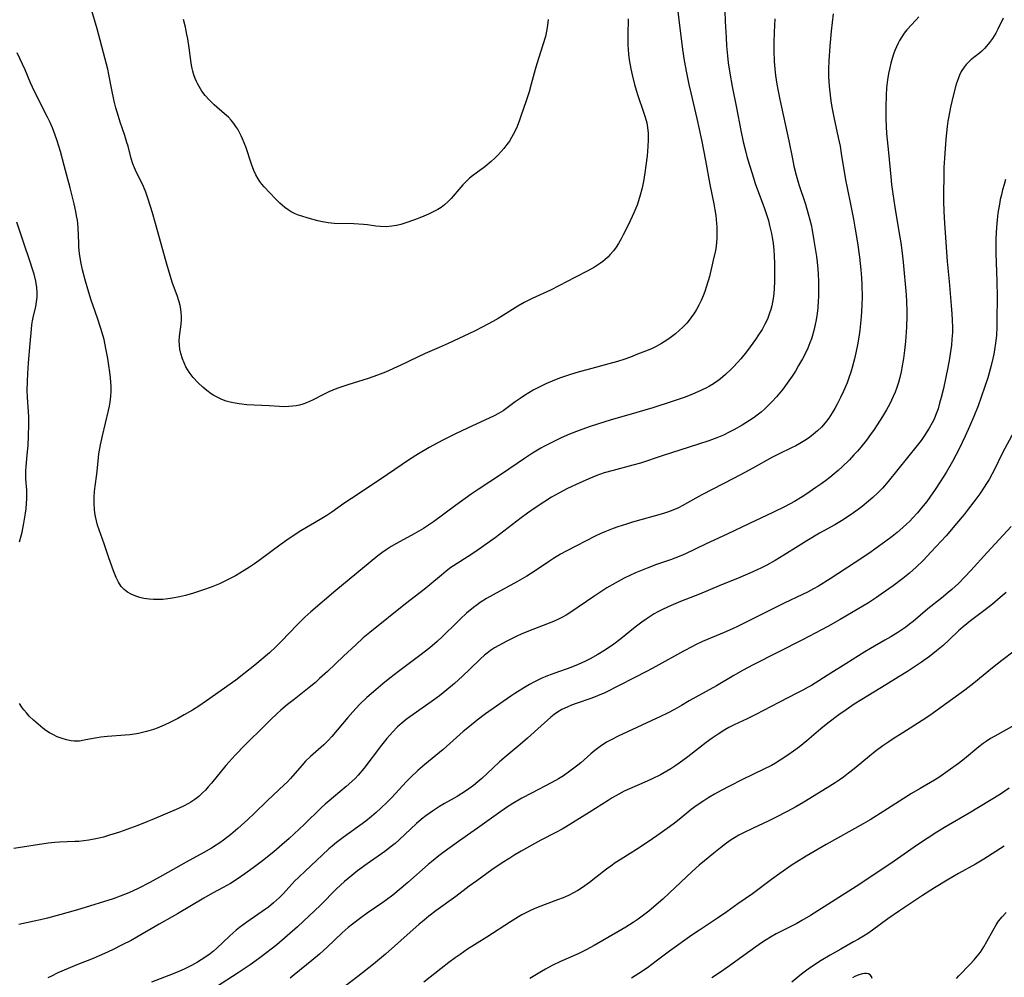
# Model space of a CAD drawing. Units: inches. Extents: x 2124565 to 2130020, y 181599 to 187090.
# Drawn here: x 2125531 to 2125683, y 182960 to 183109 of the extents above; entities that cross this region are included whole.
import ezdxf

# ---------------------------------------------------------------- set-up
doc = ezdxf.new("R2010")
doc.units = ezdxf.units.IN
doc.header["$MEASUREMENT"] = 0
doc.layers.add('c_25_T14S_R20E', color=96, linetype='Continuous')

msp = doc.modelspace()

# ---------------------------------------------------------------- linework, layer by layer
at = {"layer": 'c_25_T14S_R20E'}
for points, elevation in [([(2125684.23, 182989.42), (2125682.88, 182988.52), (2125678.02, 182985.55), (2125674.45, 182983.47), (2125672.99, 182982.59), (2125671.46, 182981.63), (2125669.97, 182980.64), (2125665.83, 182977.76), (2125660.45, 182974.16), (2125653.38, 182969.68), (2125652.02, 182968.87), (2125651.25, 182968.44), (2125648.02, 182966.79), (2125647.15, 182966.3), (2125646.47, 182965.89), (2125645.92, 182965.53), (2125644.89, 182964.81), (2125640.79, 182961.84), (2125639.39, 182960.86), (2125638.04, 182959.97)], 1014), ([(2125662.94, 182959.88), (2125662.84, 182960.21), (2125662.64, 182960.46), (2125662.37, 182960.61), (2125662.04, 182960.67), (2125661.74, 182960.67), (2125661.42, 182960.62), (2125660.85, 182960.45), (2125660.26, 182960.19), (2125659.9, 182959.99)], 1010)]:
    msp.add_lwpolyline(points, dxfattribs=dict(at, elevation=elevation))
for points in [[(2125632.7, 183110.51, 1038), (2125632.92, 183108.78, 1038), (2125633.49, 183104.18, 1038), (2125633.75, 183102.44, 1038), (2125634.1, 183100.56, 1038), (2125634.47, 183098.74, 1038), (2125634.76, 183097.45, 1038), (2125635.71, 183093.47, 1038), (2125636.42, 183090.14, 1038), (2125637.07, 183086.9, 1038), (2125637.75, 183083.18, 1038), (2125638.35, 183080.2, 1038), (2125638.52, 183079.24, 1038), (2125638.64, 183078.38, 1038), (2125638.77, 183077.14, 1038), (2125638.8, 183076.63, 1038), (2125638.83, 183075.74, 1038), (2125638.81, 183074.84, 1038), (2125638.77, 183074.19, 1038), (2125638.7, 183073.6, 1038), (2125638.59, 183072.96, 1038), (2125638.26, 183071.45, 1038), (2125637.65, 183068.91, 1038), (2125637.22, 183067.42, 1038), (2125636.94, 183066.6, 1038), (2125636.67, 183065.89, 1038), (2125636.38, 183065.2, 1038), (2125636.04, 183064.48, 1038), (2125635.65, 183063.77, 1038), (2125635.23, 183063.09, 1038), (2125634.9, 183062.62, 1038), (2125634.68, 183062.33, 1038), (2125634.13, 183061.67, 1038), (2125633.54, 183061.05, 1038), (2125632.98, 183060.51, 1038), (2125632.39, 183059.99, 1038), (2125631.99, 183059.67, 1038), (2125631.58, 183059.36, 1038), (2125630.91, 183058.91, 1038), (2125630.22, 183058.48, 1038), (2125629.37, 183058.04, 1038), (2125628.76, 183057.75, 1038), (2125628.15, 183057.48, 1038), (2125626.51, 183056.82, 1038), (2125625.4, 183056.4, 1038), (2125624.35, 183056.02, 1038), (2125623.39, 183055.71, 1038), (2125622.04, 183055.32, 1038), (2125618.82, 183054.48, 1038), (2125617.45, 183054.11, 1038), (2125615.91, 183053.64, 1038), (2125614.51, 183053.15, 1038), (2125613.62, 183052.81, 1038), (2125612.26, 183052.23, 1038), (2125611.51, 183051.88, 1038), (2125610.3, 183051.24, 1038), (2125609.62, 183050.85, 1038), (2125608.95, 183050.44, 1038), (2125608.25, 183049.98, 1038), (2125607.5, 183049.46, 1038), (2125605.61, 183048.07, 1038), (2125604.89, 183047.62, 1038), (2125604.21, 183047.26, 1038), (2125600.11, 183045.35, 1038), (2125598.23, 183044.46, 1038), (2125596.46, 183043.59, 1038), (2125595.4, 183043.04, 1038), (2125594.14, 183042.35, 1038), (2125592.48, 183041.37, 1038), (2125591.09, 183040.47, 1038), (2125586.54, 183037.38, 1038), (2125582.09, 183034.45, 1038), (2125580.91, 183033.65, 1038), (2125579.02, 183032.31, 1038), (2125578.26, 183031.8, 1038), (2125577.21, 183031.15, 1038), (2125574.2, 183029.39, 1038), (2125572.53, 183028.34, 1038), (2125571.14, 183027.36, 1038), (2125567.76, 183024.79, 1038), (2125567.02, 183024.26, 1038), (2125566.26, 183023.74, 1038), (2125565.43, 183023.22, 1038), (2125564.05, 183022.43, 1038), (2125562.73, 183021.73, 1038), (2125561.58, 183021.18, 1038), (2125560.3, 183020.65, 1038), (2125559.09, 183020.23, 1038), (2125557.52, 183019.75, 1038), (2125556.27, 183019.38, 1038), (2125555.36, 183019.15, 1038), (2125554.27, 183018.93, 1038), (2125553.56, 183018.83, 1038), (2125552.77, 183018.75, 1038), (2125552.06, 183018.72, 1038), (2125551.35, 183018.73, 1038), (2125550.67, 183018.78, 1038), (2125549.83, 183018.91, 1038), (2125549.2, 183019.05, 1038), (2125548.59, 183019.24, 1038), (2125547.84, 183019.57, 1038), (2125547.28, 183019.9, 1038), (2125546.78, 183020.28, 1038), (2125546.31, 183020.77, 1038), (2125545.87, 183021.43, 1038), (2125545.52, 183022.18, 1038), (2125545.12, 183023.18, 1038), (2125544.4, 183025.19, 1038), (2125543.66, 183027.37, 1038), (2125542.88, 183029.57, 1038), (2125542.64, 183030.31, 1038), (2125542.45, 183030.97, 1038), (2125542.3, 183031.63, 1038), (2125542.21, 183032.18, 1038), (2125542.15, 183032.71, 1038), (2125542.1, 183033.64, 1038), (2125542.11, 183034.57, 1038), (2125542.16, 183035.49, 1038), (2125542.25, 183036.33, 1038), (2125542.52, 183038.21, 1038), (2125542.72, 183040.22, 1038), (2125542.86, 183041.36, 1038), (2125543.09, 183042.77, 1038), (2125543.38, 183044.14, 1038), (2125544.34, 183048.11, 1038), (2125544.48, 183048.75, 1038), (2125544.6, 183049.39, 1038), (2125544.72, 183050.33, 1038), (2125544.75, 183051.07, 1038), (2125544.74, 183051.82, 1038), (2125544.64, 183053.18, 1038), (2125544.54, 183054.03, 1038), (2125544.39, 183055.08, 1038), (2125544.22, 183056.16, 1038), (2125543.94, 183057.72, 1038), (2125543.64, 183059.1, 1038), (2125543.35, 183060.16, 1038), (2125543.15, 183060.84, 1038), (2125542.63, 183062.42, 1038), (2125541.66, 183065.22, 1038), (2125541.27, 183066.43, 1038), (2125540.76, 183068.17, 1038), (2125540.31, 183069.94, 1038), (2125540.04, 183071.2, 1038), (2125539.85, 183072.48, 1038), (2125539.75, 183073.44, 1038), (2125539.71, 183074.07, 1038), (2125539.63, 183076.47, 1038), (2125539.57, 183077.13, 1038), (2125539.5, 183077.66, 1038), (2125539.39, 183078.33, 1038), (2125539.25, 183079, 1038), (2125538.98, 183080.21, 1038), (2125538.36, 183082.7, 1038), (2125537.46, 183086.17, 1038), (2125536.87, 183088.3, 1038), (2125536.36, 183089.99, 1038), (2125536.07, 183090.86, 1038), (2125535.63, 183092, 1038), (2125535.26, 183092.82, 1038), (2125534.86, 183093.63, 1038), (2125532.89, 183097.55, 1038), (2125532.54, 183098.3, 1038), (2125532.23, 183098.98, 1038), (2125531.37, 183101.03, 1038), (2125530.16, 183103.66, 1038)], [(2125656.86, 183109.68, 1032), (2125656.55, 183106.99, 1032), (2125656.34, 183104.7, 1032), (2125656.18, 183102.43, 1032), (2125656.14, 183101.16, 1032), (2125656.15, 183099.99, 1032), (2125656.24, 183098.46, 1032), (2125656.39, 183097.07, 1032), (2125656.51, 183096.19, 1032), (2125656.68, 183095.2, 1032), (2125656.99, 183093.63, 1032), (2125657.67, 183090.52, 1032), (2125657.94, 183089.13, 1032), (2125658.14, 183088.01, 1032), (2125658.79, 183083.93, 1032), (2125659.03, 183082.67, 1032), (2125659.62, 183079.9, 1032), (2125660.04, 183077.79, 1032), (2125660.32, 183076.25, 1032), (2125660.67, 183074.16, 1032), (2125660.99, 183071.9, 1032), (2125661.19, 183069.96, 1032), (2125661.28, 183068.72, 1032), (2125661.33, 183067.61, 1032), (2125661.36, 183065.66, 1032), (2125661.33, 183064.6, 1032), (2125661.27, 183063.32, 1032), (2125661.18, 183062.15, 1032), (2125661.01, 183060.55, 1032), (2125660.92, 183059.85, 1032), (2125660.71, 183058.55, 1032), (2125660.41, 183057.07, 1032), (2125660.18, 183056.13, 1032), (2125659.83, 183054.79, 1032), (2125659.61, 183054.03, 1032), (2125659.33, 183053.19, 1032), (2125659.03, 183052.4, 1032), (2125658.49, 183051.11, 1032), (2125658.02, 183050.1, 1032), (2125657.51, 183049.07, 1032), (2125657.14, 183048.39, 1032), (2125656.74, 183047.71, 1032), (2125656.48, 183047.3, 1032), (2125656.21, 183046.91, 1032), (2125655.65, 183046.2, 1032), (2125655.05, 183045.53, 1032), (2125654.46, 183044.95, 1032), (2125653.82, 183044.4, 1032), (2125653.28, 183043.98, 1032), (2125652.87, 183043.69, 1032), (2125652.46, 183043.42, 1032), (2125651.71, 183042.97, 1032), (2125651.07, 183042.62, 1032), (2125650.43, 183042.29, 1032), (2125648.49, 183041.37, 1032), (2125647.34, 183040.8, 1032), (2125644.38, 183039.14, 1032), (2125643.17, 183038.49, 1032), (2125641.41, 183037.55, 1032), (2125636.5, 183035.01, 1032), (2125635.54, 183034.49, 1032), (2125633.44, 183033.3, 1032), (2125632.86, 183032.99, 1032), (2125632.26, 183032.71, 1032), (2125631.32, 183032.34, 1032), (2125630.51, 183032.08, 1032), (2125625.72, 183030.73, 1032), (2125624.8, 183030.45, 1032), (2125623.46, 183030.02, 1032), (2125622.71, 183029.76, 1032), (2125621.43, 183029.25, 1032), (2125620.79, 183028.97, 1032), (2125619.94, 183028.56, 1032), (2125615.51, 183026.31, 1032), (2125614.55, 183025.79, 1032), (2125613.43, 183025.11, 1032), (2125612.82, 183024.72, 1032), (2125610.76, 183023.32, 1032), (2125609.28, 183022.37, 1032), (2125607.83, 183021.53, 1032), (2125604.07, 183019.49, 1032), (2125603.02, 183018.88, 1032), (2125602.08, 183018.27, 1032), (2125601.58, 183017.92, 1032), (2125601, 183017.48, 1032), (2125599.95, 183016.6, 1032), (2125598.94, 183015.68, 1032), (2125598.41, 183015.17, 1032), (2125596.23, 183013.01, 1032), (2125595.37, 183012.22, 1032), (2125594.24, 183011.26, 1032), (2125592.69, 183010.03, 1032), (2125589.37, 183007.57, 1032), (2125588.01, 183006.53, 1032), (2125586.92, 183005.64, 1032), (2125585.83, 183004.72, 1032), (2125584.48, 183003.53, 1032), (2125583.34, 183002.44, 1032), (2125582.27, 183001.32, 1032), (2125581.49, 183000.43, 1032), (2125579.01, 182997.46, 1032), (2125578.47, 182996.85, 1032), (2125577.76, 182996.15, 1032), (2125575.7, 182994.34, 1032), (2125574.94, 182993.61, 1032), (2125574.34, 182992.96, 1032), (2125572.6, 182990.96, 1032), (2125572.11, 182990.44, 1032), (2125571.61, 182989.94, 1032), (2125569.02, 182987.54, 1032), (2125566.94, 182985.5, 1032), (2125565.99, 182984.59, 1032), (2125564.42, 182983.16, 1032), (2125563.36, 182982.26, 1032), (2125562.2, 182981.35, 1032), (2125561.64, 182980.95, 1032), (2125561.07, 182980.57, 1032), (2125560.31, 182980.1, 1032), (2125559.14, 182979.44, 1032), (2125556.41, 182977.97, 1032), (2125552.72, 182975.85, 1032), (2125550.76, 182974.77, 1032), (2125548.93, 182973.83, 1032), (2125547.47, 182973.17, 1032), (2125546.15, 182972.65, 1032), (2125545.05, 182972.26, 1032), (2125540.03, 182970.68, 1032), (2125538.43, 182970.21, 1032), (2125534.88, 182969.25, 1032), (2125533.77, 182968.97, 1032), (2125532.8, 182968.76, 1032), (2125530.42, 182968.28, 1032)], [(2125640.05, 183110.17, 1036), (2125640.1, 183108.49, 1036), (2125640.24, 183106.02, 1036), (2125640.32, 183104.73, 1036), (2125640.46, 183103.18, 1036), (2125640.58, 183102.09, 1036), (2125640.81, 183100.48, 1036), (2125641.17, 183098.44, 1036), (2125641.85, 183095.13, 1036), (2125642.53, 183091.58, 1036), (2125642.91, 183089.81, 1036), (2125643.2, 183088.62, 1036), (2125643.49, 183087.54, 1036), (2125643.88, 183086.18, 1036), (2125644.28, 183084.88, 1036), (2125644.84, 183083.21, 1036), (2125646.17, 183079.61, 1036), (2125646.58, 183078.36, 1036), (2125646.81, 183077.61, 1036), (2125647.01, 183076.83, 1036), (2125647.29, 183075.6, 1036), (2125647.41, 183074.98, 1036), (2125647.54, 183074.11, 1036), (2125647.65, 183073.01, 1036), (2125647.71, 183072.19, 1036), (2125647.77, 183070.89, 1036), (2125647.79, 183069.26, 1036), (2125647.78, 183068.14, 1036), (2125647.73, 183067.06, 1036), (2125647.66, 183066.27, 1036), (2125647.56, 183065.5, 1036), (2125647.46, 183064.92, 1036), (2125647.34, 183064.34, 1036), (2125647.18, 183063.76, 1036), (2125647, 183063.19, 1036), (2125646.66, 183062.29, 1036), (2125646.27, 183061.48, 1036), (2125645.84, 183060.7, 1036), (2125645.3, 183059.84, 1036), (2125644.8, 183059.11, 1036), (2125643.97, 183057.96, 1036), (2125643.4, 183057.22, 1036), (2125642.52, 183056.14, 1036), (2125642.04, 183055.57, 1036), (2125641.39, 183054.87, 1036), (2125640.99, 183054.45, 1036), (2125640.18, 183053.69, 1036), (2125639.38, 183053.02, 1036), (2125638.97, 183052.71, 1036), (2125638.28, 183052.24, 1036), (2125637.69, 183051.89, 1036), (2125637.08, 183051.55, 1036), (2125635.86, 183050.97, 1036), (2125635.04, 183050.62, 1036), (2125633.88, 183050.18, 1036), (2125631.9, 183049.51, 1036), (2125628.85, 183048.52, 1036), (2125626.41, 183047.78, 1036), (2125622.23, 183046.57, 1036), (2125620.41, 183046, 1036), (2125619.01, 183045.54, 1036), (2125617.42, 183044.98, 1036), (2125615.94, 183044.41, 1036), (2125614.65, 183043.86, 1036), (2125613.27, 183043.2, 1036), (2125612.07, 183042.57, 1036), (2125611.47, 183042.24, 1036), (2125610.18, 183041.46, 1036), (2125608.92, 183040.65, 1036), (2125605.35, 183038.21, 1036), (2125601.75, 183035.81, 1036), (2125600.68, 183035.08, 1036), (2125598.23, 183033.34, 1036), (2125594.79, 183030.83, 1036), (2125594.02, 183030.3, 1036), (2125593.24, 183029.79, 1036), (2125592.51, 183029.36, 1036), (2125591.79, 183028.95, 1036), (2125589.05, 183027.45, 1036), (2125588.21, 183026.95, 1036), (2125587.59, 183026.56, 1036), (2125586.77, 183025.98, 1036), (2125586.14, 183025.51, 1036), (2125584.96, 183024.56, 1036), (2125579.65, 183020.13, 1036), (2125575.76, 183016.81, 1036), (2125574.85, 183016, 1036), (2125574.2, 183015.37, 1036), (2125573.59, 183014.75, 1036), (2125571.27, 183012.3, 1036), (2125570.27, 183011.32, 1036), (2125569.34, 183010.47, 1036), (2125567.07, 183008.56, 1036), (2125565.38, 183007.18, 1036), (2125564.1, 183006.21, 1036), (2125561.82, 183004.61, 1036), (2125559.56, 183002.98, 1036), (2125558.36, 183002.18, 1036), (2125557.38, 183001.57, 1036), (2125556.08, 183000.81, 1036), (2125555.12, 183000.28, 1036), (2125553.88, 182999.65, 1036), (2125552.99, 182999.23, 1036), (2125551.89, 182998.77, 1036), (2125551.31, 182998.56, 1036), (2125550.24, 182998.23, 1036), (2125549.62, 182998.08, 1036), (2125548.99, 182997.94, 1036), (2125548.36, 182997.84, 1036), (2125547.63, 182997.74, 1036), (2125546.9, 182997.67, 1036), (2125544.16, 182997.47, 1036), (2125543.13, 182997.36, 1036), (2125542.57, 182997.28, 1036), (2125541.93, 182997.17, 1036), (2125540.56, 182996.87, 1036), (2125539.81, 182996.76, 1036), (2125539.5, 182996.73, 1036), (2125538.99, 182996.73, 1036), (2125538.53, 182996.78, 1036), (2125537.83, 182996.93, 1036), (2125537.12, 182997.14, 1036), (2125536.39, 182997.42, 1036), (2125535.77, 182997.72, 1036), (2125535.16, 182998.05, 1036), (2125534.63, 182998.4, 1036), (2125534.12, 182998.77, 1036), (2125533.39, 182999.36, 1036), (2125532.7, 182999.99, 1036), (2125532.04, 183000.64, 1036), (2125531.58, 183001.14, 1036), (2125531.2, 183001.58, 1036), (2125530.86, 183002.04, 1036), (2125530.5, 183002.6, 1036)], [(2125625.05, 183108.92, 1040), (2125625, 183106.45, 1040), (2125625.01, 183104.88, 1040), (2125625.04, 183104.18, 1040), (2125625.1, 183103.45, 1040), (2125625.21, 183102.58, 1040), (2125625.45, 183101.18, 1040), (2125625.65, 183100.24, 1040), (2125626.03, 183098.75, 1040), (2125626.29, 183097.87, 1040), (2125626.55, 183097.04, 1040), (2125627.44, 183094.43, 1040), (2125627.69, 183093.64, 1040), (2125627.92, 183092.79, 1040), (2125628.05, 183092.05, 1040), (2125628.14, 183091.16, 1040), (2125628.15, 183090.15, 1040), (2125628.1, 183089.09, 1040), (2125627.97, 183087.64, 1040), (2125627.79, 183086.13, 1040), (2125627.63, 183085.02, 1040), (2125627.4, 183083.67, 1040), (2125627.14, 183082.46, 1040), (2125626.91, 183081.54, 1040), (2125626.65, 183080.64, 1040), (2125626.43, 183080, 1040), (2125626.25, 183079.54, 1040), (2125625.93, 183078.78, 1040), (2125625.1, 183077.01, 1040), (2125624.29, 183075.38, 1040), (2125623.95, 183074.74, 1040), (2125623.53, 183074.01, 1040), (2125623.18, 183073.47, 1040), (2125622.75, 183072.88, 1040), (2125622.27, 183072.32, 1040), (2125621.89, 183071.92, 1040), (2125621.49, 183071.55, 1040), (2125621.11, 183071.25, 1040), (2125620.72, 183070.96, 1040), (2125620.28, 183070.66, 1040), (2125619.79, 183070.36, 1040), (2125618.77, 183069.8, 1040), (2125616.76, 183068.76, 1040), (2125614.36, 183067.49, 1040), (2125612.96, 183066.81, 1040), (2125610.12, 183065.5, 1040), (2125608.9, 183064.87, 1040), (2125607.92, 183064.31, 1040), (2125604.86, 183062.38, 1040), (2125604.02, 183061.9, 1040), (2125602.36, 183061.02, 1040), (2125601.16, 183060.43, 1040), (2125597.1, 183058.52, 1040), (2125595.68, 183057.88, 1040), (2125593.52, 183056.95, 1040), (2125589.72, 183055.13, 1040), (2125587.35, 183054.07, 1040), (2125586.1, 183053.57, 1040), (2125584.64, 183053.05, 1040), (2125581.49, 183052.1, 1040), (2125580.4, 183051.73, 1040), (2125579.79, 183051.5, 1040), (2125578.55, 183050.97, 1040), (2125577.82, 183050.61, 1040), (2125576, 183049.69, 1040), (2125575.54, 183049.47, 1040), (2125575.08, 183049.27, 1040), (2125574.54, 183049.08, 1040), (2125573.98, 183048.93, 1040), (2125573.5, 183048.83, 1040), (2125572.92, 183048.75, 1040), (2125572.33, 183048.7, 1040), (2125571.61, 183048.69, 1040), (2125570.89, 183048.72, 1040), (2125569.29, 183048.83, 1040), (2125565.8, 183049, 1040), (2125564.61, 183049.12, 1040), (2125564.03, 183049.21, 1040), (2125563.46, 183049.33, 1040), (2125562.62, 183049.57, 1040), (2125561.96, 183049.81, 1040), (2125561.33, 183050.1, 1040), (2125560.72, 183050.43, 1040), (2125560.3, 183050.7, 1040), (2125559.63, 183051.2, 1040), (2125558.99, 183051.74, 1040), (2125558.25, 183052.4, 1040), (2125557.49, 183053.21, 1040), (2125556.87, 183054.04, 1040), (2125556.61, 183054.46, 1040), (2125556.37, 183054.89, 1040), (2125556.08, 183055.5, 1040), (2125555.84, 183056.13, 1040), (2125555.59, 183056.96, 1040), (2125555.44, 183057.6, 1040), (2125555.34, 183058.25, 1040), (2125555.31, 183058.94, 1040), (2125555.34, 183059.61, 1040), (2125555.6, 183061.51, 1040), (2125555.65, 183062.21, 1040), (2125555.65, 183062.74, 1040), (2125555.62, 183063.27, 1040), (2125555.55, 183063.83, 1040), (2125555.45, 183064.41, 1040), (2125555.31, 183064.99, 1040), (2125555.01, 183065.95, 1040), (2125554.3, 183067.89, 1040), (2125553.76, 183069.56, 1040), (2125553.29, 183071.18, 1040), (2125551.66, 183077.13, 1040), (2125551.16, 183078.8, 1040), (2125550.51, 183080.9, 1040), (2125550.12, 183082.01, 1040), (2125549.76, 183082.9, 1040), (2125549.51, 183083.45, 1040), (2125548.7, 183085.05, 1040), (2125548.36, 183085.78, 1040), (2125548.12, 183086.39, 1040), (2125547.86, 183087.22, 1040), (2125547.37, 183089.13, 1040), (2125547.2, 183089.7, 1040), (2125546.86, 183090.79, 1040), (2125546.15, 183092.86, 1040), (2125545.87, 183093.77, 1040), (2125545.49, 183095.1, 1040), (2125545.24, 183096.13, 1040), (2125544.8, 183098.18, 1040), (2125544.41, 183100.28, 1040), (2125544.23, 183101.09, 1040), (2125544.04, 183101.87, 1040), (2125542.56, 183107.36, 1040), (2125541.74, 183110.18, 1040)], [(2125647.81, 183108.95, 1034), (2125647.71, 183106.87, 1034), (2125647.67, 183105.19, 1034), (2125647.68, 183103.98, 1034), (2125647.74, 183102.31, 1034), (2125647.83, 183101.18, 1034), (2125647.94, 183100.15, 1034), (2125648.03, 183099.47, 1034), (2125648.13, 183098.79, 1034), (2125648.33, 183097.7, 1034), (2125648.6, 183096.38, 1034), (2125650, 183089.99, 1034), (2125650.55, 183087.2, 1034), (2125650.79, 183086.04, 1034), (2125651.14, 183084.65, 1034), (2125651.55, 183083.22, 1034), (2125652.57, 183080.12, 1034), (2125653.01, 183078.65, 1034), (2125653.26, 183077.73, 1034), (2125653.45, 183076.91, 1034), (2125653.61, 183076.12, 1034), (2125653.89, 183074.52, 1034), (2125654.27, 183072.01, 1034), (2125654.38, 183071.14, 1034), (2125654.48, 183070.06, 1034), (2125654.54, 183069.26, 1034), (2125654.6, 183068.14, 1034), (2125654.62, 183066.93, 1034), (2125654.6, 183065.75, 1034), (2125654.57, 183065.15, 1034), (2125654.49, 183064.06, 1034), (2125654.38, 183063.14, 1034), (2125654.23, 183062.16, 1034), (2125654.09, 183061.43, 1034), (2125653.87, 183060.5, 1034), (2125653.6, 183059.57, 1034), (2125653.49, 183059.23, 1034), (2125653.25, 183058.58, 1034), (2125652.92, 183057.79, 1034), (2125652.56, 183057.01, 1034), (2125652.11, 183056.14, 1034), (2125651.51, 183055.06, 1034), (2125651.01, 183054.23, 1034), (2125650.49, 183053.42, 1034), (2125649.5, 183051.99, 1034), (2125649.11, 183051.47, 1034), (2125648.61, 183050.84, 1034), (2125648.09, 183050.22, 1034), (2125647.41, 183049.49, 1034), (2125646.84, 183048.91, 1034), (2125646.26, 183048.35, 1034), (2125645.68, 183047.85, 1034), (2125645.09, 183047.37, 1034), (2125644.63, 183047.02, 1034), (2125643.9, 183046.52, 1034), (2125642.75, 183045.82, 1034), (2125641.44, 183045.09, 1034), (2125640.83, 183044.78, 1034), (2125639.83, 183044.29, 1034), (2125638.82, 183043.86, 1034), (2125637.59, 183043.39, 1034), (2125635.99, 183042.85, 1034), (2125630.34, 183041.06, 1034), (2125626.94, 183039.94, 1034), (2125625.77, 183039.6, 1034), (2125622.69, 183038.8, 1034), (2125621.33, 183038.39, 1034), (2125620.18, 183037.99, 1034), (2125618.94, 183037.49, 1034), (2125617.41, 183036.81, 1034), (2125615.64, 183035.97, 1034), (2125614.27, 183035.25, 1034), (2125613.15, 183034.61, 1034), (2125611.92, 183033.84, 1034), (2125610.6, 183032.97, 1034), (2125609.41, 183032.14, 1034), (2125608.45, 183031.44, 1034), (2125604.37, 183028.34, 1034), (2125603.01, 183027.33, 1034), (2125602.28, 183026.81, 1034), (2125600.9, 183025.9, 1034), (2125598.88, 183024.61, 1034), (2125597.52, 183023.69, 1034), (2125596.76, 183023.12, 1034), (2125596.04, 183022.53, 1034), (2125594.24, 183021, 1034), (2125593.35, 183020.27, 1034), (2125590.47, 183018.08, 1034), (2125584.91, 183013.64, 1034), (2125583.91, 183012.79, 1034), (2125582.73, 183011.72, 1034), (2125580.82, 183009.94, 1034), (2125578.35, 183007.58, 1034), (2125577.13, 183006.46, 1034), (2125576.46, 183005.87, 1034), (2125575.52, 183005.08, 1034), (2125573.15, 183003.22, 1034), (2125572.14, 183002.41, 1034), (2125571.12, 183001.54, 1034), (2125570.54, 183001.02, 1034), (2125569.51, 183000.06, 1034), (2125568.59, 182999.16, 1034), (2125565.58, 182996.15, 1034), (2125564.02, 182994.56, 1034), (2125563.06, 182993.51, 1034), (2125562.58, 182992.97, 1034), (2125560.35, 182990.23, 1034), (2125559.83, 182989.63, 1034), (2125559.39, 182989.15, 1034), (2125558.93, 182988.69, 1034), (2125558.34, 182988.15, 1034), (2125557.72, 182987.66, 1034), (2125557.14, 182987.27, 1034), (2125556.77, 182987.05, 1034), (2125556, 182986.65, 1034), (2125555.2, 182986.29, 1034), (2125551.07, 182984.51, 1034), (2125550.28, 182984.19, 1034), (2125548.87, 182983.64, 1034), (2125546.04, 182982.62, 1034), (2125544.5, 182982.12, 1034), (2125543.57, 182981.85, 1034), (2125542.64, 182981.62, 1034), (2125541.29, 182981.36, 1034), (2125540.5, 182981.25, 1034), (2125539.72, 182981.17, 1034), (2125539.09, 182981.13, 1034), (2125536.75, 182981.07, 1034), (2125536.02, 182981.01, 1034), (2125534.97, 182980.88, 1034), (2125529.64, 182980.08, 1034)], [(2125683.28, 183109.02, 1028), (2125682.46, 183107.3, 1028), (2125682.15, 183106.72, 1028), (2125681.62, 183105.86, 1028), (2125681.18, 183105.25, 1028), (2125680.71, 183104.67, 1028), (2125680.36, 183104.3, 1028), (2125679.97, 183103.93, 1028), (2125679.62, 183103.62, 1028), (2125678.27, 183102.54, 1028), (2125677.89, 183102.18, 1028), (2125677.55, 183101.82, 1028), (2125677.23, 183101.44, 1028), (2125676.78, 183100.73, 1028), (2125676.51, 183100.18, 1028), (2125676.28, 183099.61, 1028), (2125676, 183098.77, 1028), (2125675.51, 183096.99, 1028), (2125675.08, 183095.19, 1028), (2125674.82, 183093.83, 1028), (2125674.68, 183093.02, 1028), (2125674.57, 183092.2, 1028), (2125674.46, 183091.2, 1028), (2125674.38, 183090.23, 1028), (2125674.17, 183087.3, 1028), (2125674.09, 183085.83, 1028), (2125674.04, 183084.31, 1028), (2125674.02, 183082.06, 1028), (2125674.03, 183080.59, 1028), (2125674.08, 183079.01, 1028), (2125674.17, 183077.17, 1028), (2125674.6, 183071.23, 1028), (2125674.89, 183068.15, 1028), (2125675.22, 183064.41, 1028), (2125675.33, 183063.12, 1028), (2125675.38, 183062.14, 1028), (2125675.4, 183060.99, 1028), (2125675.39, 183060.22, 1028), (2125675.33, 183059.16, 1028), (2125675.25, 183058.26, 1028), (2125675.07, 183056.89, 1028), (2125674.96, 183056.16, 1028), (2125674.7, 183054.8, 1028), (2125674.38, 183053.28, 1028), (2125673.99, 183051.52, 1028), (2125673.66, 183050.14, 1028), (2125673.41, 183049.21, 1028), (2125673.16, 183048.37, 1028), (2125672.99, 183047.83, 1028), (2125672.79, 183047.31, 1028), (2125672.54, 183046.73, 1028), (2125672.27, 183046.16, 1028), (2125671.8, 183045.33, 1028), (2125671.08, 183044.22, 1028), (2125670.52, 183043.43, 1028), (2125669.93, 183042.66, 1028), (2125665.41, 183037.07, 1028), (2125664.52, 183036.04, 1028), (2125663.83, 183035.32, 1028), (2125663.02, 183034.56, 1028), (2125662.39, 183034.02, 1028), (2125661.39, 183033.2, 1028), (2125660.76, 183032.72, 1028), (2125659.67, 183031.94, 1028), (2125658.16, 183030.97, 1028), (2125657.13, 183030.36, 1028), (2125654.78, 183029.02, 1028), (2125652.78, 183027.86, 1028), (2125651.53, 183027.1, 1028), (2125649.22, 183025.64, 1028), (2125647.89, 183024.82, 1028), (2125646.56, 183024.08, 1028), (2125645.74, 183023.67, 1028), (2125644.38, 183023.03, 1028), (2125642.4, 183022.18, 1028), (2125639.17, 183020.85, 1028), (2125636.1, 183019.56, 1028), (2125633.17, 183018.41, 1028), (2125631.72, 183017.81, 1028), (2125630.47, 183017.23, 1028), (2125629.65, 183016.81, 1028), (2125629.1, 183016.5, 1028), (2125628.46, 183016.1, 1028), (2125627.82, 183015.69, 1028), (2125627.17, 183015.23, 1028), (2125626.12, 183014.43, 1028), (2125623.89, 183012.64, 1028), (2125622.81, 183011.81, 1028), (2125621.54, 183010.94, 1028), (2125620.34, 183010.19, 1028), (2125619.15, 183009.52, 1028), (2125618.44, 183009.16, 1028), (2125617.3, 183008.63, 1028), (2125616.16, 183008.18, 1028), (2125613.65, 183007.31, 1028), (2125612.49, 183006.88, 1028), (2125611.52, 183006.46, 1028), (2125610.5, 183005.96, 1028), (2125609.72, 183005.54, 1028), (2125608.95, 183005.08, 1028), (2125607.43, 183004.12, 1028), (2125606.84, 183003.72, 1028), (2125602.89, 183000.96, 1028), (2125601.58, 182999.99, 1028), (2125600.39, 182999.04, 1028), (2125599.44, 182998.24, 1028), (2125596.29, 182995.45, 1028), (2125593.47, 182993.1, 1028), (2125592.4, 182992.18, 1028), (2125591.24, 182991.1, 1028), (2125590.63, 182990.49, 1028), (2125588.31, 182987.96, 1028), (2125587.68, 182987.3, 1028), (2125586.6, 182986.26, 1028), (2125585.93, 182985.66, 1028), (2125585.19, 182985.02, 1028), (2125584.32, 182984.32, 1028), (2125580.78, 182981.78, 1028), (2125579.77, 182981.01, 1028), (2125579.09, 182980.45, 1028), (2125578.57, 182980, 1028), (2125577.52, 182979.04, 1028), (2125574.91, 182976.62, 1028), (2125573.82, 182975.57, 1028), (2125573.23, 182974.97, 1028), (2125571.5, 182973.1, 1028), (2125570.87, 182972.45, 1028), (2125570.43, 182972.03, 1028), (2125569.98, 182971.62, 1028), (2125569.18, 182970.98, 1028), (2125568.71, 182970.64, 1028), (2125565.82, 182968.64, 1028), (2125564.7, 182967.82, 1028), (2125564.18, 182967.4, 1028), (2125563.68, 182966.97, 1028), (2125563.11, 182966.46, 1028), (2125561.11, 182964.55, 1028), (2125560.62, 182964.12, 1028), (2125560.11, 182963.7, 1028), (2125559.31, 182963.14, 1028), (2125558.15, 182962.42, 1028), (2125557.25, 182961.91, 1028), (2125556.19, 182961.39, 1028), (2125555.6, 182961.12, 1028), (2125554.4, 182960.61, 1028), (2125550.99, 182959.3, 1028)], [(2125612.62, 183108.8, 1042), (2125612.52, 183107.92, 1042), (2125612.42, 183107.25, 1042), (2125612.18, 183106.19, 1042), (2125611.8, 183104.88, 1042), (2125610.85, 183101.95, 1042), (2125610.6, 183101.07, 1042), (2125610, 183098.78, 1042), (2125609.66, 183097.59, 1042), (2125609.2, 183096.18, 1042), (2125608.38, 183093.82, 1042), (2125608.15, 183093.18, 1042), (2125607.78, 183092.22, 1042), (2125607.44, 183091.45, 1042), (2125606.94, 183090.51, 1042), (2125606.59, 183089.94, 1042), (2125606.21, 183089.39, 1042), (2125605.74, 183088.79, 1042), (2125605.32, 183088.31, 1042), (2125604.83, 183087.79, 1042), (2125604.32, 183087.28, 1042), (2125603.78, 183086.79, 1042), (2125602.76, 183085.94, 1042), (2125600.89, 183084.56, 1042), (2125600.42, 183084.17, 1042), (2125599.97, 183083.77, 1042), (2125599.37, 183083.17, 1042), (2125599.03, 183082.79, 1042), (2125597.54, 183081.04, 1042), (2125597.06, 183080.53, 1042), (2125596.53, 183080.05, 1042), (2125595.99, 183079.65, 1042), (2125595.49, 183079.33, 1042), (2125594.96, 183079.04, 1042), (2125594.01, 183078.59, 1042), (2125592.96, 183078.14, 1042), (2125591.84, 183077.7, 1042), (2125590.52, 183077.24, 1042), (2125589.72, 183077, 1042), (2125589.04, 183076.84, 1042), (2125588.36, 183076.72, 1042), (2125587.46, 183076.64, 1042), (2125586.58, 183076.66, 1042), (2125585.86, 183076.74, 1042), (2125584.56, 183076.91, 1042), (2125583.94, 183076.98, 1042), (2125582.43, 183077.08, 1042), (2125579.37, 183077.16, 1042), (2125578.44, 183077.25, 1042), (2125577.56, 183077.39, 1042), (2125576.84, 183077.56, 1042), (2125575.34, 183077.97, 1042), (2125574.35, 183078.27, 1042), (2125573.68, 183078.51, 1042), (2125573.2, 183078.71, 1042), (2125572.73, 183078.94, 1042), (2125572.22, 183079.25, 1042), (2125571.74, 183079.6, 1042), (2125571.34, 183079.93, 1042), (2125570.95, 183080.28, 1042), (2125570.25, 183080.98, 1042), (2125568.52, 183082.85, 1042), (2125568.15, 183083.27, 1042), (2125567.84, 183083.66, 1042), (2125567.56, 183084.06, 1042), (2125567.22, 183084.69, 1042), (2125566.92, 183085.35, 1042), (2125566.55, 183086.33, 1042), (2125565.64, 183089.05, 1042), (2125565.16, 183090.28, 1042), (2125564.94, 183090.77, 1042), (2125564.69, 183091.28, 1042), (2125564.42, 183091.77, 1042), (2125564.13, 183092.23, 1042), (2125563.81, 183092.67, 1042), (2125563.4, 183093.17, 1042), (2125562.95, 183093.64, 1042), (2125562.37, 183094.17, 1042), (2125560.75, 183095.56, 1042), (2125559.95, 183096.33, 1042), (2125559.33, 183097.02, 1042), (2125558.84, 183097.69, 1042), (2125558.4, 183098.4, 1042), (2125558.2, 183098.77, 1042), (2125557.99, 183099.22, 1042), (2125557.8, 183099.67, 1042), (2125557.59, 183100.23, 1042), (2125557.42, 183100.81, 1042), (2125557.32, 183101.23, 1042), (2125557.21, 183101.74, 1042), (2125557.1, 183102.45, 1042), (2125556.85, 183104.44, 1042), (2125556.64, 183105.81, 1042), (2125556.52, 183106.49, 1042), (2125556.28, 183107.63, 1042), (2125555.99, 183108.82, 1042)], [(2125670.2, 183109.25, 1030), (2125669.73, 183108.71, 1030), (2125668.34, 183107.21, 1030), (2125667.91, 183106.69, 1030), (2125667.52, 183106.13, 1030), (2125667.16, 183105.54, 1030), (2125666.96, 183105.16, 1030), (2125666.7, 183104.6, 1030), (2125666.46, 183104.03, 1030), (2125666.25, 183103.44, 1030), (2125666.03, 183102.75, 1030), (2125665.83, 183102.05, 1030), (2125665.67, 183101.34, 1030), (2125665.48, 183100.44, 1030), (2125665.33, 183099.47, 1030), (2125665.18, 183098.19, 1030), (2125665.1, 183097.09, 1030), (2125665.04, 183095.2, 1030), (2125665.04, 183093.41, 1030), (2125665.09, 183092.2, 1030), (2125665.18, 183091.13, 1030), (2125665.48, 183088.18, 1030), (2125665.83, 183084.37, 1030), (2125665.95, 183083.18, 1030), (2125666.12, 183081.76, 1030), (2125666.43, 183079.66, 1030), (2125667.1, 183075.89, 1030), (2125667.38, 183074.15, 1030), (2125667.61, 183072.54, 1030), (2125667.77, 183071.15, 1030)], [(2125683.66, 183083.99, 1026), (2125683.41, 183083.18, 1026), (2125683.19, 183082.37, 1026), (2125683, 183081.61, 1026), (2125682.82, 183080.85, 1026), (2125682.69, 183080.15, 1026), (2125682.47, 183078.72, 1026), (2125682.35, 183077.69, 1026), (2125682.25, 183076.56, 1026), (2125682.16, 183074.82, 1026), (2125682.14, 183073.52, 1026), (2125682.15, 183072.48, 1026), (2125682.31, 183068.16, 1026), (2125682.34, 183065.69, 1026), (2125682.32, 183062.16, 1026), (2125682.29, 183061.11, 1026), (2125682.22, 183059.72, 1026), (2125682.1, 183058.55, 1026), (2125681.95, 183057.52, 1026), (2125681.83, 183056.85, 1026), (2125681.7, 183056.19, 1026), (2125681.43, 183055.09, 1026), (2125680.88, 183053.15, 1026), (2125680.45, 183051.83, 1026), (2125679.88, 183050.17, 1026), (2125679.39, 183048.84, 1026), (2125678.73, 183047.17, 1026), (2125678.06, 183045.62, 1026), (2125677.37, 183044.12, 1026), (2125676.42, 183042.14, 1026), (2125675.92, 183041.17, 1026), (2125675.39, 183040.18, 1026), (2125674.41, 183038.48, 1026), (2125673.49, 183037, 1026), (2125672.71, 183035.81, 1026), (2125671.9, 183034.65, 1026), (2125671.4, 183033.98, 1026), (2125670.6, 183032.97, 1026), (2125669.97, 183032.22, 1026), (2125669.2, 183031.37, 1026), (2125668.76, 183030.92, 1026), (2125668.31, 183030.49, 1026), (2125667.68, 183029.91, 1026), (2125666.81, 183029.16, 1026), (2125666.04, 183028.55, 1026), (2125664.87, 183027.65, 1026), (2125663.55, 183026.7, 1026), (2125662.57, 183026.01, 1026), (2125660.12, 183024.37, 1026), (2125656.43, 183021.97, 1026), (2125654.58, 183020.83, 1026), (2125653.83, 183020.39, 1026), (2125652.88, 183019.89, 1026), (2125652.12, 183019.53, 1026), (2125649.29, 183018.19, 1026), (2125644.4, 183015.72, 1026), (2125642.14, 183014.6, 1026), (2125641.24, 183014.18, 1026), (2125639.94, 183013.6, 1026), (2125636.61, 183012.2, 1026), (2125635.52, 183011.7, 1026), (2125635.02, 183011.45, 1026), (2125633.66, 183010.74, 1026), (2125629.36, 183008.33, 1026), (2125627.98, 183007.59, 1026), (2125625.87, 183006.51, 1026), (2125621.42, 183004.27, 1026), (2125620.26, 183003.76, 1026), (2125619.38, 183003.41, 1026), (2125616.98, 183002.58, 1026), (2125616.26, 183002.32, 1026), (2125615.55, 183002.03, 1026), (2125614.75, 183001.65, 1026), (2125614.07, 183001.23, 1026), (2125613.57, 183000.88, 1026), (2125613.02, 183000.45, 1026), (2125612.51, 183000.02, 1026), (2125611.51, 182999.14, 1026), (2125609.4, 182997.2, 1026), (2125608.27, 182996.21, 1026), (2125606.11, 182994.41, 1026), (2125605.06, 182993.51, 1026), (2125604.02, 182992.56, 1026), (2125602.3, 182990.96, 1026), (2125601.69, 182990.42, 1026), (2125601.01, 182989.87, 1026), (2125600.31, 182989.34, 1026), (2125599.76, 182988.96, 1026), (2125599.21, 182988.6, 1026), (2125598.47, 182988.16, 1026), (2125596.52, 182987.07, 1026), (2125595.75, 182986.61, 1026), (2125594.64, 182985.89, 1026), (2125593.61, 182985.15, 1026), (2125592.93, 182984.61, 1026), (2125592.19, 182983.97, 1026), (2125589.46, 182981.39, 1026), (2125588.87, 182980.87, 1026), (2125588.26, 182980.38, 1026), (2125587.25, 182979.62, 1026), (2125584.49, 182977.7, 1026), (2125583.01, 182976.58, 1026), (2125581.55, 182975.42, 1026), (2125580.99, 182974.95, 1026), (2125580.37, 182974.39, 1026), (2125579.77, 182973.81, 1026), (2125577.26, 182971.29, 1026), (2125573.67, 182967.91, 1026), (2125572.1, 182966.49, 1026), (2125570.46, 182965.13, 1026), (2125568.04, 182963.23, 1026), (2125567.08, 182962.52, 1026), (2125566.35, 182962, 1026), (2125564.49, 182960.75, 1026), (2125561.11, 182958.57, 1026)], [(2125530.53, 183027.69, 1036), (2125530.79, 183028.63, 1036), (2125530.93, 183029.21, 1036), (2125531.21, 183030.61, 1036), (2125531.44, 183032.14, 1036), (2125531.53, 183032.82, 1036), (2125531.6, 183033.69, 1036), (2125531.64, 183034.39, 1036), (2125531.65, 183035.08, 1036), (2125531.63, 183035.7, 1036), (2125531.51, 183037.49, 1036), (2125531.5, 183038.19, 1036), (2125531.51, 183038.76, 1036), (2125531.56, 183039.42, 1036), (2125531.73, 183041.23, 1036), (2125531.84, 183042.68, 1036), (2125531.92, 183044.16, 1036), (2125531.97, 183045.92, 1036), (2125531.96, 183047.14, 1036), (2125531.93, 183047.87, 1036), (2125531.77, 183050.19, 1036), (2125531.73, 183051.18, 1036), (2125531.74, 183052.58, 1036), (2125531.79, 183053.86, 1036), (2125531.91, 183055.49, 1036), (2125532.16, 183058.51, 1036), (2125532.36, 183060.75, 1036), (2125532.44, 183061.38, 1036), (2125532.54, 183062.01, 1036), (2125532.64, 183062.52, 1036), (2125533.05, 183064.27, 1036), (2125533.18, 183064.96, 1036), (2125533.25, 183065.68, 1036), (2125533.25, 183066.44, 1036), (2125533.2, 183067.21, 1036), (2125533.05, 183068.18, 1036), (2125532.77, 183069.28, 1036), (2125532.5, 183070.18, 1036), (2125532.18, 183071.17, 1036), (2125531.12, 183074.23, 1036), (2125530.11, 183077.34, 1036)], [(2125667.77, 183071.15, 1030), (2125668.19, 183066.06, 1030), (2125668.26, 183065.05, 1030), (2125668.32, 183063.49, 1030), (2125668.33, 183062.71, 1030), (2125668.29, 183061.1, 1030), (2125668.24, 183060.26, 1030), (2125668.12, 183058.79, 1030), (2125667.97, 183057.41, 1030), (2125667.8, 183056.15, 1030), (2125667.56, 183054.74, 1030), (2125667.43, 183054.08, 1030), (2125667.22, 183053.2, 1030), (2125667.01, 183052.46, 1030), (2125666.75, 183051.66, 1030), (2125666.49, 183050.95, 1030), (2125666.2, 183050.25, 1030), (2125665.66, 183049.13, 1030), (2125665.15, 183048.19, 1030), (2125664.54, 183047.15, 1030), (2125663.72, 183045.87, 1030), (2125663.22, 183045.12, 1030), (2125662.7, 183044.39, 1030), (2125662.03, 183043.5, 1030), (2125661.17, 183042.41, 1030), (2125660.64, 183041.79, 1030), (2125660.1, 183041.19, 1030), (2125659.4, 183040.45, 1030), (2125658.26, 183039.33, 1030), (2125657.66, 183038.78, 1030), (2125657.04, 183038.25, 1030), (2125656.36, 183037.69, 1030), (2125655.68, 183037.18, 1030), (2125654.94, 183036.64, 1030), (2125654.2, 183036.12, 1030), (2125652.78, 183035.16, 1030), (2125652.07, 183034.71, 1030), (2125650.86, 183033.97, 1030), (2125649.43, 183033.19, 1030), (2125647.51, 183032.24, 1030), (2125643.86, 183030.53, 1030), (2125640.44, 183028.91, 1030), (2125637.16, 183027.38, 1030), (2125633.94, 183025.85, 1030), (2125633.2, 183025.52, 1030), (2125632.29, 183025.15, 1030), (2125631.63, 183024.9, 1030), (2125629.45, 183024.16, 1030), (2125627.97, 183023.61, 1030), (2125626.17, 183022.86, 1030), (2125625.3, 183022.47, 1030), (2125624.44, 183022.05, 1030), (2125623.01, 183021.29, 1030), (2125621.74, 183020.54, 1030), (2125620.97, 183020.05, 1030), (2125619.7, 183019.21, 1030), (2125616.13, 183016.76, 1030), (2125615.41, 183016.32, 1030), (2125614.82, 183015.98, 1030), (2125614.21, 183015.67, 1030), (2125613.44, 183015.32, 1030), (2125609.56, 183013.83, 1030), (2125608.45, 183013.36, 1030), (2125607.75, 183013.05, 1030), (2125606.18, 183012.29, 1030), (2125604.94, 183011.62, 1030), (2125604.28, 183011.22, 1030), (2125603.65, 183010.8, 1030), (2125603.12, 183010.4, 1030), (2125602.73, 183010.09, 1030), (2125602.13, 183009.54, 1030), (2125600.45, 183007.9, 1030), (2125599.31, 183006.81, 1030), (2125598.06, 183005.68, 1030), (2125596.9, 183004.7, 1030), (2125595.75, 183003.8, 1030), (2125594.45, 183002.84, 1030), (2125591.66, 183000.9, 1030), (2125591.12, 183000.51, 1030), (2125590.59, 183000.1, 1030), (2125589.95, 182999.58, 1030), (2125589.24, 182998.94, 1030), (2125588.44, 182998.13, 1030), (2125587.55, 182997.13, 1030), (2125586.74, 182996.12, 1030), (2125583.97, 182992.49, 1030), (2125583.1, 182991.46, 1030), (2125582.63, 182990.95, 1030), (2125582.14, 182990.47, 1030), (2125581.27, 182989.69, 1030), (2125579.27, 182988.05, 1030), (2125578.6, 182987.49, 1030), (2125577.97, 182986.93, 1030), (2125577.37, 182986.37, 1030), (2125574.73, 182983.79, 1030), (2125572.38, 182981.6, 1030), (2125571.28, 182980.63, 1030), (2125569.99, 182979.55, 1030), (2125568.27, 182978.17, 1030), (2125566.81, 182977.06, 1030), (2125565.49, 182976.11, 1030), (2125564.33, 182975.31, 1030), (2125563.27, 182974.65, 1030), (2125562.16, 182974.02, 1030), (2125560.51, 182973.15, 1030), (2125559.13, 182972.38, 1030), (2125555.05, 182969.93, 1030), (2125554.2, 182969.44, 1030), (2125552.18, 182968.32, 1030), (2125548.75, 182966.3, 1030), (2125547.84, 182965.8, 1030), (2125546.47, 182965.09, 1030), (2125544.95, 182964.34, 1030), (2125543.7, 182963.74, 1030), (2125542.91, 182963.38, 1030), (2125541.96, 182962.98, 1030), (2125539.41, 182961.99, 1030), (2125538.07, 182961.45, 1030), (2125536.48, 182960.75, 1030), (2125535.46, 182960.24, 1030), (2125534.94, 182959.96, 1030)], [(2125684.91, 183044.77, 1024), (2125683.18, 183041.52, 1024), (2125681.86, 183038.83, 1024), (2125681.56, 183038.25, 1024), (2125681.08, 183037.39, 1024), (2125680.71, 183036.77, 1024), (2125680.32, 183036.17, 1024), (2125679.64, 183035.17, 1024), (2125678.7, 183033.89, 1024), (2125677.85, 183032.77, 1024), (2125677.21, 183031.95, 1024), (2125676.05, 183030.53, 1024), (2125674.43, 183028.65, 1024), (2125672.12, 183026.12, 1024), (2125670.86, 183024.8, 1024), (2125669.78, 183023.76, 1024), (2125668.75, 183022.84, 1024), (2125667.71, 183021.99, 1024), (2125666.21, 183020.87, 1024), (2125664.35, 183019.55, 1024), (2125663.59, 183019.03, 1024), (2125662.35, 183018.24, 1024), (2125657.94, 183015.64, 1024), (2125656.03, 183014.57, 1024), (2125652.09, 183012.5, 1024), (2125644.44, 183008.58, 1024), (2125642.78, 183007.7, 1024), (2125641.47, 183006.95, 1024), (2125638.74, 183005.33, 1024), (2125635.53, 183003.58, 1024), (2125634.53, 183003, 1024), (2125633.34, 183002.29, 1024), (2125632.26, 183001.67, 1024), (2125631.13, 183001.09, 1024), (2125630.06, 183000.57, 1024), (2125623.49, 182997.52, 1024), (2125622.51, 182997.02, 1024), (2125621.7, 182996.56, 1024), (2125620.7, 182995.92, 1024), (2125619.86, 182995.28, 1024), (2125619.26, 182994.78, 1024), (2125617.67, 182993.38, 1024), (2125617.24, 182993.03, 1024), (2125616.62, 182992.54, 1024), (2125616, 182992.07, 1024), (2125615, 182991.38, 1024), (2125614.22, 182990.89, 1024), (2125613.21, 182990.33, 1024), (2125610.01, 182988.68, 1024), (2125608.52, 182987.88, 1024), (2125607.11, 182987.04, 1024), (2125606.15, 182986.42, 1024), (2125604.9, 182985.57, 1024), (2125601.62, 182983.22, 1024), (2125598.7, 182981.16, 1024), (2125596.46, 182979.53, 1024), (2125595.64, 182978.92, 1024), (2125594.51, 182978.02, 1024), (2125593.98, 182977.58, 1024), (2125590.8, 182974.77, 1024), (2125589.79, 182973.91, 1024), (2125588.47, 182972.84, 1024), (2125587.52, 182972.1, 1024), (2125586.78, 182971.56, 1024), (2125584.49, 182970, 1024), (2125583.52, 182969.31, 1024), (2125582.23, 182968.33, 1024), (2125581.56, 182967.78, 1024), (2125580.62, 182966.95, 1024), (2125578.29, 182964.75, 1024), (2125577.09, 182963.67, 1024), (2125575.9, 182962.68, 1024), (2125573.18, 182960.45, 1024), (2125572.54, 182959.91, 1024)], [(2125684.51, 183030.1, 1022), (2125680.77, 183026.04, 1022), (2125678.28, 183023.24, 1022), (2125677.35, 183022.27, 1022), (2125676.33, 183021.25, 1022), (2125675.3, 183020.3, 1022), (2125674.76, 183019.83, 1022), (2125673.71, 183018.97, 1022), (2125671.58, 183017.27, 1022), (2125669.28, 183015.34, 1022), (2125668.75, 183014.91, 1022), (2125668.14, 183014.45, 1022), (2125667.54, 183014.03, 1022), (2125666.94, 183013.63, 1022), (2125665.84, 183012.95, 1022), (2125664.92, 183012.4, 1022), (2125662.7, 183011.14, 1022), (2125661.79, 183010.59, 1022), (2125658.87, 183008.74, 1022), (2125656.49, 183007.29, 1022), (2125653.49, 183005.4, 1022), (2125652.99, 183005.1, 1022), (2125652.18, 183004.65, 1022), (2125651.36, 183004.22, 1022), (2125648.46, 183002.74, 1022), (2125644.89, 183000.89, 1022), (2125643.51, 183000.21, 1022), (2125641.51, 182999.28, 1022), (2125640.67, 182998.84, 1022), (2125640.04, 182998.48, 1022), (2125639, 182997.83, 1022), (2125638.11, 182997.22, 1022), (2125637.18, 182996.52, 1022), (2125634.29, 182994.3, 1022), (2125632.96, 182993.32, 1022), (2125632.27, 182992.84, 1022), (2125631.66, 182992.45, 1022), (2125631.04, 182992.08, 1022), (2125630.04, 182991.53, 1022), (2125628.77, 182990.9, 1022), (2125627.99, 182990.55, 1022), (2125625.23, 182989.35, 1022), (2125624.43, 182988.97, 1022), (2125623.58, 182988.52, 1022), (2125622.57, 182987.94, 1022), (2125621.91, 182987.52, 1022), (2125618.99, 182985.64, 1022), (2125615.29, 182983.36, 1022), (2125614.78, 182983.06, 1022), (2125613.82, 182982.53, 1022), (2125611.5, 182981.37, 1022), (2125610.09, 182980.61, 1022), (2125608.42, 182979.65, 1022), (2125607.46, 182979.09, 1022), (2125606.65, 182978.59, 1022), (2125605.46, 182977.82, 1022), (2125603.86, 182976.73, 1022), (2125601.53, 182975.07, 1022), (2125600.37, 182974.2, 1022), (2125598.29, 182972.62, 1022), (2125595.19, 182970.39, 1022), (2125594.09, 182969.56, 1022), (2125593.34, 182968.96, 1022), (2125592.6, 182968.33, 1022), (2125589.76, 182965.76, 1022), (2125587.36, 182963.66, 1022), (2125585.48, 182962.09, 1022), (2125583.08, 182960.17, 1022), (2125580.9, 182958.51, 1022)], [(2125683.73, 183019.84, 1020), (2125682.8, 183019.03, 1020), (2125681.61, 183018.04, 1020), (2125680.46, 183017.14, 1020), (2125678.18, 183015.42, 1020), (2125677.05, 183014.51, 1020), (2125676.35, 183013.89, 1020), (2125674.88, 183012.48, 1020), (2125673.95, 183011.62, 1020), (2125672.95, 183010.77, 1020), (2125671.84, 183009.91, 1020), (2125670.59, 183009, 1020), (2125669.99, 183008.59, 1020), (2125668.4, 183007.55, 1020), (2125666.97, 183006.66, 1020), (2125665.04, 183005.5, 1020), (2125661.32, 183003.23, 1020), (2125660.14, 183002.48, 1020), (2125658.88, 183001.63, 1020), (2125657.75, 183000.81, 1020), (2125656.05, 182999.51, 1020), (2125654.95, 182998.63, 1020), (2125652.77, 182996.81, 1020), (2125651.63, 182995.87, 1020), (2125650.72, 182995.17, 1020), (2125649.86, 182994.55, 1020), (2125648.67, 182993.77, 1020), (2125647.93, 182993.33, 1020), (2125647.31, 182992.98, 1020), (2125646.13, 182992.37, 1020), (2125642.79, 182990.76, 1020), (2125640.76, 182989.74, 1020), (2125639.5, 182989.06, 1020), (2125638.46, 182988.49, 1020), (2125637.58, 182987.97, 1020), (2125636.81, 182987.49, 1020), (2125635.76, 182986.79, 1020), (2125634.83, 182986.11, 1020), (2125634.15, 182985.57, 1020), (2125632.72, 182984.39, 1020), (2125632.22, 182984, 1020), (2125631.44, 182983.42, 1020), (2125630.01, 182982.39, 1020), (2125628.31, 182981.21, 1020), (2125626.36, 182979.92, 1020), (2125625.37, 182979.29, 1020), (2125623.93, 182978.41, 1020), (2125623.02, 182977.83, 1020), (2125622.34, 182977.35, 1020), (2125621.67, 182976.85, 1020), (2125620.03, 182975.54, 1020), (2125619.04, 182974.79, 1020), (2125618.33, 182974.29, 1020), (2125617.79, 182973.92, 1020), (2125617.23, 182973.57, 1020), (2125616.54, 182973.18, 1020), (2125615.76, 182972.79, 1020), (2125614.96, 182972.43, 1020), (2125614.07, 182972.07, 1020), (2125612.13, 182971.36, 1020), (2125610.78, 182970.83, 1020), (2125609.98, 182970.48, 1020), (2125609.26, 182970.13, 1020), (2125608.55, 182969.76, 1020), (2125608.02, 182969.47, 1020), (2125606.76, 182968.7, 1020), (2125603.07, 182966.29, 1020), (2125600.11, 182964.41, 1020), (2125598.93, 182963.62, 1020), (2125598.16, 182963.09, 1020), (2125597.19, 182962.37, 1020), (2125596, 182961.45, 1020), (2125593.3, 182959.3, 1020)], [(2125685, 183010.71, 1018), (2125683.07, 183009.26, 1018), (2125681.62, 183008.11, 1018), (2125678.73, 183005.76, 1018), (2125677.34, 183004.68, 1018), (2125674.53, 183002.65, 1018), (2125672.47, 183001.14, 1018), (2125671.88, 183000.72, 1018), (2125670.71, 182999.93, 1018), (2125667.68, 182998.05, 1018), (2125666.18, 182997.1, 1018), (2125665.51, 182996.65, 1018), (2125664.61, 182996.03, 1018), (2125663.42, 182995.13, 1018), (2125662.52, 182994.43, 1018), (2125660.14, 182992.45, 1018), (2125659.28, 182991.76, 1018), (2125658.47, 182991.15, 1018), (2125657.83, 182990.7, 1018), (2125657.18, 182990.27, 1018), (2125655.93, 182989.48, 1018), (2125652.32, 182987.27, 1018), (2125651.07, 182986.53, 1018), (2125649.75, 182985.81, 1018), (2125647.82, 182984.81, 1018), (2125646.8, 182984.31, 1018), (2125644.44, 182983.24, 1018), (2125642.94, 182982.5, 1018), (2125642.25, 182982.14, 1018), (2125641.58, 182981.75, 1018), (2125641.06, 182981.42, 1018), (2125640.32, 182980.91, 1018), (2125639.37, 182980.18, 1018), (2125638.34, 182979.35, 1018), (2125636.9, 182978.16, 1018), (2125636.09, 182977.47, 1018), (2125634.99, 182976.48, 1018), (2125631.43, 182973.14, 1018), (2125630.41, 182972.21, 1018), (2125629.39, 182971.33, 1018), (2125628.23, 182970.36, 1018), (2125627.61, 182969.85, 1018), (2125626.57, 182969.07, 1018), (2125625.81, 182968.55, 1018), (2125624.7, 182967.86, 1018), (2125623.42, 182967.1, 1018), (2125619.76, 182965, 1018), (2125618.53, 182964.32, 1018), (2125617.3, 182963.72, 1018), (2125614.53, 182962.52, 1018), (2125613.26, 182961.91, 1018), (2125612.18, 182961.33, 1018), (2125611.56, 182960.98, 1018), (2125609.75, 182959.89, 1018)], [(2125685.06, 182999.2, 1016), (2125682, 182997.53, 1016), (2125681.32, 182997.13, 1016), (2125680.65, 182996.71, 1016), (2125680.15, 182996.36, 1016), (2125679.48, 182995.86, 1016), (2125677.25, 182994, 1016), (2125676.36, 182993.29, 1016), (2125674.74, 182992.11, 1016), (2125673.43, 182991.22, 1016), (2125672.61, 182990.7, 1016), (2125670.37, 182989.4, 1016), (2125669.05, 182988.61, 1016), (2125667.76, 182987.79, 1016), (2125664.76, 182985.85, 1016), (2125662.63, 182984.54, 1016), (2125661.55, 182983.92, 1016), (2125655.79, 182980.69, 1016), (2125652.67, 182978.88, 1016), (2125651.16, 182977.96, 1016), (2125650.49, 182977.51, 1016), (2125648.59, 182976.17, 1016), (2125647.31, 182975.25, 1016), (2125644.33, 182973.05, 1016), (2125642.07, 182971.47, 1016), (2125640.35, 182970.25, 1016), (2125638.92, 182969.27, 1016), (2125636.11, 182967.41, 1016), (2125634.95, 182966.61, 1016), (2125631.45, 182964.1, 1016), (2125629.38, 182962.55, 1016), (2125628.04, 182961.56, 1016), (2125626.69, 182960.64, 1016), (2125625.54, 182959.92, 1016)], [(2125683.46, 182980.43, 1012), (2125680.27, 182978.41, 1012), (2125678.97, 182977.66, 1012), (2125676.34, 182976.2, 1012), (2125674.59, 182975.17, 1012), (2125672.6, 182973.97, 1012), (2125670.77, 182972.79, 1012), (2125667.16, 182970.39, 1012), (2125665.39, 182969.16, 1012), (2125662.97, 182967.4, 1012), (2125662.25, 182966.89, 1012), (2125661.57, 182966.45, 1012), (2125660.82, 182965.99, 1012), (2125660.05, 182965.55, 1012), (2125658.07, 182964.45, 1012), (2125656.42, 182963.51, 1012), (2125654.99, 182962.65, 1012), (2125654.31, 182962.21, 1012), (2125653.02, 182961.32, 1012), (2125651.96, 182960.53, 1012), (2125651.37, 182960.07, 1012), (2125650.47, 182959.33, 1012)], [(2125676.02, 182959.87, 1012), (2125676.38, 182960.27, 1012), (2125678.17, 182962.11, 1012), (2125678.79, 182962.78, 1012), (2125679.52, 182963.67, 1012), (2125679.75, 182963.98, 1012), (2125680.26, 182964.78, 1012), (2125680.74, 182965.6, 1012), (2125681.71, 182967.38, 1012), (2125682.2, 182968.2, 1012), (2125682.58, 182968.79, 1012), (2125683.12, 182969.48, 1012), (2125683.75, 182970.15, 1012)]]:
    msp.add_polyline3d(points, dxfattribs=at)

doc.saveas('drawing.dxf')
